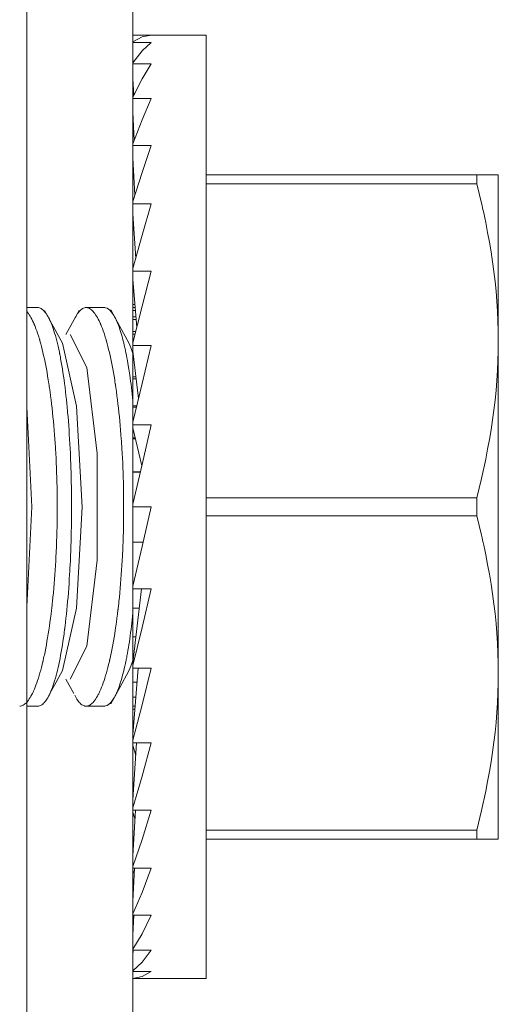
# Model space of a CAD drawing. Units: inches. Extents: x 33 to 206, y 10 to 108.
# Drawn here: x 138 to 138, y 58 to 59 of the extents above; entities that cross this region are included whole.
import ezdxf

# ---------------------------------------------------------------- set-up
doc = ezdxf.new("R2010")
doc.units = ezdxf.units.IN
doc.header["$MEASUREMENT"] = 0
doc.layers.add('1', color=7, linetype='CONTINUOUS')

msp = doc.modelspace()

# ---------------------------------------------------------------- linework, layer by layer
at = {"layer": '1', "color": 18, "linetype": 'Continuous', "lineweight": 18}
for p, q in [((138.13705, 60.2923), (138.13705, 58.5757)), ((138.07407, 58.78836), (138.07407, 56.41829)), ((138.13705, 58.57576), (138.14789, 58.57576)), ((138.13705, 58.5718), (138.13705, 58.57576)), ((138.13705, 58.5718), (138.14246, 58.57477)), ((138.14246, 58.57477), (138.14789, 58.57576)), ((138.18036, 58.57576), (138.14789, 58.57576)), ((138.18036, 58.5589), (138.18036, 58.57576)), ((138.13705, 58.57166), (138.13705, 58.5718)), ((138.13705, 58.57151), (138.13705, 58.57166)), ((138.13705, 58.57151), (138.14789, 58.57151)), ((138.13705, 58.56219), (138.13705, 58.57151)), ((138.14246, 58.56645), (138.14789, 58.57151)), ((138.13705, 58.55947), (138.14246, 58.56645)), ((138.13716, 58.5596), (138.13705, 58.56219)), ((138.13705, 58.56205), (138.13705, 58.55947)), ((138.13705, 58.55919), (138.13705, 58.55947)), ((138.13705, 58.5589), (138.13705, 58.55919)), ((138.13705, 58.5589), (138.14789, 58.5589)), ((138.13705, 58.55001), (138.13705, 58.5589)), ((138.14246, 58.54992), (138.14789, 58.5589)), ((138.18036, 58.51036), (138.18036, 58.5589)), ((138.13748, 58.53999), (138.13705, 58.55001)), ((138.13705, 58.53914), (138.14246, 58.54992)), ((138.13705, 58.54987), (138.13705, 58.5391)), ((138.13705, 58.53873), (138.13705, 58.53914)), ((138.13705, 58.53831), (138.13705, 58.53873)), ((138.13705, 58.53831), (138.14789, 58.53831)), ((138.13705, 58.53011), (138.13705, 58.53831)), ((138.14246, 58.52568), (138.14789, 58.53831)), ((138.13783, 58.51345), (138.13705, 58.53011)), ((138.13705, 58.53), (138.13705, 58.51142)), ((138.13705, 58.51143), (138.14246, 58.52568)), ((138.13705, 58.5109), (138.13705, 58.51143)), ((138.13705, 58.51036), (138.13705, 58.5109)), ((138.13705, 58.51036), (138.14789, 58.51036)), ((138.13705, 58.50311), (138.13705, 58.51036)), ((138.14246, 58.49448), (138.14789, 58.51036)), ((138.18036, 58.436), (138.18036, 58.51036)), ((138.13821, 58.48089), (138.13705, 58.50311)), ((138.13705, 58.50299), (138.13705, 58.47716)), ((138.13705, 58.47718), (138.14246, 58.49448)), ((138.18036, 58.49308), (138.34079, 58.49308)), ((138.34079, 58.49308), (138.34361, 58.49308)), ((138.34079, 58.49048), (138.34079, 58.49308)), ((138.34361, 58.49308), (138.34613, 58.49308)), ((138.34613, 58.49308), (138.34727, 58.49308)), ((138.34727, 58.49308), (138.34834, 58.49308)), ((138.34834, 58.49308), (138.3493, 58.49308)), ((138.3493, 58.49308), (138.35019, 58.49308)), ((138.35019, 58.49308), (138.35097, 58.49308)), ((138.35097, 58.49308), (138.35164, 58.49308)), ((138.35164, 58.49308), (138.35223, 58.49308)), ((138.35223, 58.49308), (138.35272, 58.49308)), ((138.35272, 58.49308), (138.3531, 58.49308)), ((138.3531, 58.49308), (138.35338, 58.49308)), ((138.35338, 58.49308), (138.35353, 58.49308)), ((138.35353, 58.49308), (138.35358, 58.49308)), ((138.35358, 58.49308), (138.35358, 58.46671)), ((138.34079, 58.48778), (138.18036, 58.48778)), ((138.34079, 58.48778), (138.34079, 58.49048)), ((138.34222, 58.48203), (138.34079, 58.48778)), ((138.34361, 58.47626), (138.34222, 58.48203)), ((138.13705, 58.47655), (138.13705, 58.47718)), ((138.13705, 58.47591), (138.13705, 58.47655)), ((138.13705, 58.47591), (138.14789, 58.47591)), ((138.13705, 58.46983), (138.13705, 58.47591)), ((138.14246, 58.45725), (138.14789, 58.47591)), ((138.34395, 58.47482), (138.34361, 58.47626)), ((138.34427, 58.47337), (138.34395, 58.47482)), ((138.1387, 58.44345), (138.13705, 58.46983)), ((138.13705, 58.46972), (138.13705, 58.43736)), ((138.3446, 58.47194), (138.34427, 58.47337)), ((138.34491, 58.47049), (138.3446, 58.47194)), ((138.34554, 58.4676), (138.34491, 58.47049)), ((138.34613, 58.46471), (138.34554, 58.4676)), ((138.34727, 58.45892), (138.34613, 58.46471)), ((138.35358, 58.46671), (138.35358, 58.39466)), ((138.13705, 58.43744), (138.14246, 58.45725)), ((138.34834, 58.45312), (138.34727, 58.45892)), ((138.34932, 58.44731), (138.34834, 58.45312)), ((138.35019, 58.4415), (138.34932, 58.44731)), ((138.35097, 58.43568), (138.35019, 58.4415)), ((138.13705, 58.43672), (138.13705, 58.43744)), ((138.13705, 58.436), (138.13705, 58.43672)), ((138.13705, 58.436), (138.14789, 58.436)), ((138.13705, 58.43126), (138.13705, 58.436)), ((138.14246, 58.41513), (138.14789, 58.436)), ((138.18036, 58.34477), (138.18036, 58.436)), ((138.35165, 58.42984), (138.35097, 58.43568)), ((138.13936, 58.40263), (138.13705, 58.43126)), ((138.13705, 58.43121), (138.13705, 58.41607)), ((138.35225, 58.424), (138.35165, 58.42984)), ((138.35272, 58.41815), (138.35225, 58.424)), ((138.13705, 58.41617), (138.13826, 58.41617)), ((138.13705, 58.41434), (138.13705, 58.41617)), ((138.3531, 58.41229), (138.35272, 58.41815)), ((138.08055, 58.41434), (138.07407, 58.41434)), ((138.07507, 58.41084), (138.0741, 58.41204)), ((138.07558, 58.41011), (138.07507, 58.41084)), ((138.08055, 58.41434), (138.08107, 58.41431)), ((138.08107, 58.41431), (138.08157, 58.4142)), ((138.08157, 58.4142), (138.08209, 58.41402)), ((138.08209, 58.41402), (138.0826, 58.41378)), ((138.0826, 58.41378), (138.0831, 58.41346)), ((138.0831, 58.41346), (138.0836, 58.41309)), ((138.0836, 58.41309), (138.08411, 58.41263)), ((138.08411, 58.41263), (138.08458, 58.41211)), ((138.08458, 58.41211), (138.08508, 58.41153)), ((138.09, 58.40296), (138.08469, 58.4127)), ((138.08508, 58.41153), (138.08557, 58.41087)), ((138.08557, 58.41087), (138.08606, 58.41014)), ((138.10515, 58.4127), (138.09732, 58.39835)), ((138.10426, 58.41087), (138.10378, 58.41014)), ((138.10475, 58.41153), (138.10426, 58.41087)), ((138.10524, 58.41211), (138.10475, 58.41153)), ((138.10573, 58.41263), (138.10524, 58.41211)), ((138.10623, 58.41309), (138.10573, 58.41263)), ((138.10674, 58.41346), (138.10623, 58.41309)), ((138.10722, 58.41378), (138.10674, 58.41346)), ((138.10774, 58.41402), (138.10722, 58.41378)), ((138.10825, 58.4142), (138.10774, 58.41402)), ((138.10876, 58.41431), (138.10825, 58.4142)), ((138.10927, 58.41434), (138.10876, 58.41431)), ((138.11992, 58.41434), (138.10927, 58.41434)), ((138.10953, 58.41434), (138.10927, 58.41434)), ((138.1098, 58.41431), (138.10953, 58.41434)), ((138.11006, 58.41426), (138.1098, 58.41431)), ((138.11032, 58.4142), (138.11006, 58.41426)), ((138.11058, 58.41412), (138.11032, 58.4142)), ((138.11084, 58.41402), (138.11058, 58.41412)), ((138.1109, 58.414), (138.11084, 58.41402)), ((138.11096, 58.41397), (138.1109, 58.414)), ((138.11104, 58.41394), (138.11096, 58.41397)), ((138.1111, 58.41391), (138.11104, 58.41394)), ((138.11122, 58.41384), (138.1111, 58.41391)), ((138.11136, 58.41378), (138.11122, 58.41384)), ((138.11188, 58.41346), (138.11136, 58.41378)), ((138.11238, 58.41307), (138.11188, 58.41346)), ((138.1129, 58.41261), (138.11238, 58.41307)), ((138.11342, 58.41209), (138.1129, 58.41261)), ((138.11392, 58.41151), (138.11342, 58.41209)), ((138.11444, 58.41084), (138.11392, 58.41151)), ((138.11494, 58.41012), (138.11444, 58.41084)), ((138.12, 58.41434), (138.11992, 58.41434)), ((138.12041, 58.41431), (138.12, 58.41434)), ((138.12083, 58.41423), (138.12041, 58.41431)), ((138.12167, 58.41393), (138.12083, 58.41423)), ((138.1225, 58.41344), (138.12167, 58.41393)), ((138.12332, 58.41277), (138.1225, 58.41344)), ((138.12413, 58.41191), (138.12332, 58.41277)), ((138.12924, 58.40322), (138.12392, 58.41301)), ((138.12494, 58.41087), (138.12413, 58.41191)), ((138.12573, 58.40964), (138.12494, 58.41087)), ((138.13705, 58.3934), (138.14246, 58.41513)), ((138.13705, 58.41434), (138.13841, 58.41434)), ((138.13705, 58.41255), (138.13705, 58.41434)), ((138.13857, 58.41255), (138.13705, 58.41255)), ((138.13705, 58.40894), (138.13705, 58.41255)), ((138.35338, 58.40643), (138.3531, 58.41229)), ((138.07608, 58.40932), (138.07558, 58.41011)), ((138.0766, 58.40846), (138.07608, 58.40932)), ((138.0771, 58.40753), (138.0766, 58.40846)), ((138.07759, 58.40653), (138.0771, 58.40753)), ((138.07809, 58.40546), (138.07759, 58.40653)), ((138.07822, 58.40518), (138.07809, 58.40546)), ((138.07834, 58.4049), (138.07822, 58.40518)), ((138.0784, 58.40476), (138.07834, 58.4049)), ((138.07846, 58.40462), (138.0784, 58.40476)), ((138.07854, 58.40447), (138.07846, 58.40462)), ((138.07858, 58.40433), (138.07854, 58.40447)), ((138.08606, 58.41014), (138.08653, 58.40935)), ((138.08653, 58.40935), (138.08701, 58.40849)), ((138.08701, 58.40849), (138.08749, 58.40755)), ((138.08749, 58.40755), (138.08754, 58.40742)), ((138.08754, 58.40742), (138.0876, 58.4073)), ((138.0876, 58.4073), (138.08766, 58.40718)), ((138.08766, 58.40718), (138.08772, 58.40705)), ((138.08772, 58.40705), (138.08784, 58.4068)), ((138.08784, 58.4068), (138.08795, 58.40654)), ((138.08795, 58.40654), (138.0882, 58.40602)), ((138.0882, 58.40602), (138.08841, 58.40547)), ((138.08841, 58.40547), (138.08887, 58.40434)), ((138.10234, 58.40755), (138.10231, 58.40748)), ((138.10281, 58.40849), (138.10234, 58.40755)), ((138.1033, 58.40935), (138.10281, 58.40849)), ((138.10378, 58.41014), (138.1033, 58.40935)), ((138.11545, 58.40932), (138.11494, 58.41012)), ((138.11595, 58.40847), (138.11545, 58.40932)), ((138.11646, 58.40754), (138.11595, 58.40847)), ((138.11696, 58.40654), (138.11646, 58.40754)), ((138.11745, 58.40548), (138.11696, 58.40654)), ((138.11758, 58.4052), (138.11745, 58.40548)), ((138.11771, 58.40492), (138.11758, 58.4052)), ((138.11777, 58.40477), (138.11771, 58.40492)), ((138.11783, 58.40463), (138.11777, 58.40477)), ((138.11789, 58.40449), (138.11783, 58.40463)), ((138.11797, 58.40434), (138.11789, 58.40449)), ((138.12613, 58.40895), (138.12573, 58.40964)), ((138.12653, 58.40822), (138.12613, 58.40895)), ((138.12662, 58.40802), (138.12653, 58.40822)), ((138.12672, 58.40783), (138.12662, 58.40802)), ((138.12675, 58.40773), (138.12672, 58.40783)), ((138.12682, 58.40763), (138.12675, 58.40773)), ((138.12686, 58.40754), (138.12682, 58.40763)), ((138.12692, 58.40743), (138.12686, 58.40754)), ((138.12711, 58.40702), (138.12692, 58.40743)), ((138.12729, 58.4066), (138.12711, 58.40702)), ((138.12769, 58.40573), (138.12729, 58.4066)), ((138.12807, 58.40482), (138.12769, 58.40573)), ((138.12843, 58.40386), (138.12807, 58.40482)), ((138.13705, 58.40894), (138.13884, 58.40894)), ((138.13705, 58.40722), (138.13705, 58.40894)), ((138.13898, 58.40722), (138.13705, 58.40722)), ((138.13705, 58.4001), (138.13705, 58.40722)), ((138.35353, 58.40055), (138.35338, 58.40643)), ((138.07883, 58.40373), (138.07858, 58.40433)), ((138.07909, 58.40313), (138.07883, 58.40373)), ((138.07957, 58.40186), (138.07909, 58.40313)), ((138.08006, 58.40054), (138.07957, 58.40186)), ((138.08052, 58.39914), (138.08006, 58.40054)), ((138.08101, 58.39769), (138.08052, 58.39914)), ((138.08887, 58.40434), (138.08932, 58.40315)), ((138.08932, 58.40315), (138.08977, 58.4019)), ((138.08977, 58.4019), (138.09019, 58.40058)), ((138.09532, 58.39321), (138.09, 58.40296)), ((138.09019, 58.40058), (138.09062, 58.39921)), ((138.09062, 58.39921), (138.09106, 58.39777)), ((138.11821, 58.40374), (138.11797, 58.40434)), ((138.11844, 58.40314), (138.11821, 58.40374)), ((138.11894, 58.40187), (138.11844, 58.40314)), ((138.11942, 58.40055), (138.11894, 58.40187)), ((138.1199, 58.39915), (138.11942, 58.40055)), ((138.12036, 58.39771), (138.1199, 58.39915)), ((138.1288, 58.40287), (138.12843, 58.40386)), ((138.12952, 58.40075), (138.1288, 58.40287)), ((138.13457, 58.39344), (138.12924, 58.40322)), ((138.13022, 58.39846), (138.12952, 58.40075)), ((138.13705, 58.39852), (138.13705, 58.4001)), ((138.13705, 58.4001), (138.13872, 58.4001)), ((138.35358, 58.39466), (138.35353, 58.40055)), ((138.08124, 58.39693), (138.08101, 58.39769)), ((138.08148, 58.39617), (138.08124, 58.39693)), ((138.08157, 58.39578), (138.08148, 58.39617)), ((138.0817, 58.39539), (138.08157, 58.39578)), ((138.08176, 58.39519), (138.0817, 58.39539)), ((138.08182, 58.39499), (138.08176, 58.39519)), ((138.08188, 58.39479), (138.08182, 58.39499)), ((138.08192, 58.39459), (138.08188, 58.39479)), ((138.08238, 58.39295), (138.08192, 58.39459)), ((138.08282, 58.39127), (138.08238, 58.39295)), ((138.09106, 58.39777), (138.09148, 58.39627)), ((138.09148, 58.39627), (138.09187, 58.39471)), ((138.09187, 58.39471), (138.09229, 58.39309)), ((138.09229, 58.39309), (138.09268, 58.3914)), ((138.09532, 58.39319), (138.10367, 58.356)), ((138.09976, 58.39835), (138.10963, 58.37885)), ((138.12061, 58.39695), (138.12036, 58.39771)), ((138.12083, 58.39619), (138.12061, 58.39695)), ((138.12096, 58.39579), (138.12083, 58.39619)), ((138.12108, 58.3954), (138.12096, 58.39579)), ((138.12112, 58.3952), (138.12108, 58.3954)), ((138.12117, 58.39501), (138.12112, 58.3952)), ((138.12125, 58.39481), (138.12117, 58.39501)), ((138.12129, 58.3946), (138.12125, 58.39481)), ((138.12175, 58.39297), (138.12129, 58.3946)), ((138.12219, 58.39128), (138.12175, 58.39297)), ((138.13057, 58.39725), (138.13022, 58.39846)), ((138.13092, 58.396), (138.13057, 58.39725)), ((138.13126, 58.39471), (138.13092, 58.396)), ((138.13158, 58.39338), (138.13126, 58.39471)), ((138.13191, 58.392), (138.13158, 58.39338)), ((138.13458, 58.39341), (138.13583, 58.39062)), ((138.13832, 58.39852), (138.13705, 58.39852)), ((138.13705, 58.3934), (138.13705, 58.39852)), ((138.13705, 58.39262), (138.13705, 58.3934)), ((138.35353, 58.38876), (138.35358, 58.39466)), ((138.35358, 58.39466), (138.35358, 58.29623)), ((138.08327, 58.38952), (138.08282, 58.39127)), ((138.08369, 58.38772), (138.08327, 58.38952)), ((138.08412, 58.38588), (138.08369, 58.38772)), ((138.09268, 58.3914), (138.09308, 58.38965)), ((138.09308, 58.38965), (138.09346, 58.38784)), ((138.09346, 58.38784), (138.09351, 58.38761)), ((138.09351, 58.38761), (138.09355, 58.38738)), ((138.09355, 58.38738), (138.0936, 58.38714)), ((138.0936, 58.38714), (138.09364, 58.38691)), ((138.09364, 58.38691), (138.09373, 58.38644)), ((138.12263, 58.38954), (138.12219, 58.39128)), ((138.12306, 58.38774), (138.12263, 58.38954)), ((138.12349, 58.38589), (138.12306, 58.38774)), ((138.13225, 58.39058), (138.13191, 58.392)), ((138.1324, 58.38986), (138.13225, 58.39058)), ((138.13255, 58.38912), (138.1324, 58.38986)), ((138.1326, 58.38894), (138.13255, 58.38912)), ((138.13263, 58.38874), (138.1326, 58.38894)), ((138.13268, 58.38856), (138.13263, 58.38874)), ((138.13271, 58.38837), (138.13268, 58.38856)), ((138.1328, 58.388), (138.13271, 58.38837)), ((138.13287, 58.38762), (138.1328, 58.388)), ((138.13318, 58.38607), (138.13287, 58.38762)), ((138.13583, 58.39062), (138.13705, 58.38723)), ((138.13705, 58.39184), (138.13705, 58.39262)), ((138.13705, 58.39184), (138.14789, 58.39184)), ((138.13705, 58.3886), (138.13705, 58.39184)), ((138.14035, 58.36044), (138.13705, 58.3886)), ((138.13705, 58.38811), (138.13705, 58.3886)), ((138.13705, 58.38671), (138.13705, 58.38811)), ((138.13705, 58.38811), (138.13712, 58.38811)), ((138.14246, 58.36938), (138.14789, 58.39184)), ((138.35338, 58.38288), (138.35353, 58.38876)), ((138.08453, 58.38398), (138.08412, 58.38588)), ((138.08495, 58.38203), (138.08453, 58.38398)), ((138.08534, 58.38002), (138.08495, 58.38203)), ((138.09373, 58.38644), (138.09383, 58.38597)), ((138.09383, 58.38597), (138.09401, 58.38501)), ((138.09401, 58.38501), (138.09419, 58.38405)), ((138.09419, 58.38405), (138.09454, 58.38208)), ((138.09454, 58.38208), (138.09489, 58.38007)), ((138.1239, 58.38399), (138.12349, 58.38589)), ((138.12431, 58.38205), (138.1239, 58.38399)), ((138.12471, 58.38004), (138.12431, 58.38205)), ((138.13348, 58.38451), (138.13318, 58.38607)), ((138.13377, 58.3829), (138.13348, 58.38451)), ((138.13406, 58.38126), (138.13377, 58.3829)), ((138.13463, 58.3779), (138.13406, 58.38126)), ((138.13727, 58.38671), (138.13705, 58.38671)), ((138.13705, 58.37332), (138.13705, 58.38671)), ((138.3531, 58.377), (138.35338, 58.38288)), ((138.08574, 58.37796), (138.08534, 58.38002)), ((138.08611, 58.37585), (138.08574, 58.37796)), ((138.08649, 58.37369), (138.08611, 58.37585)), ((138.09489, 58.38007), (138.09523, 58.37801)), ((138.09523, 58.37801), (138.09557, 58.3759)), ((138.09557, 58.3759), (138.09589, 58.37374)), ((138.10963, 58.37885), (138.11574, 58.32779)), ((138.12509, 58.37798), (138.12471, 58.38004)), ((138.12547, 58.37587), (138.12509, 58.37798)), ((138.12585, 58.37371), (138.12547, 58.37587)), ((138.13516, 58.3744), (138.13463, 58.3779)), ((138.35272, 58.37114), (138.3531, 58.377)), ((138.08685, 58.37147), (138.08649, 58.37369)), ((138.08702, 58.37034), (138.08685, 58.37147)), ((138.0872, 58.36919), (138.08702, 58.37034)), ((138.09589, 58.37374), (138.09621, 58.37154)), ((138.09621, 58.37154), (138.0965, 58.3693)), ((138.12622, 58.37149), (138.12585, 58.37371)), ((138.1264, 58.37036), (138.12622, 58.37149)), ((138.12657, 58.36922), (138.1264, 58.37036)), ((138.13542, 58.3726), (138.13516, 58.3744)), ((138.13567, 58.37077), (138.13542, 58.3726)), ((138.13591, 58.3689), (138.13567, 58.37077)), ((138.13705, 58.37215), (138.13705, 58.37332)), ((138.13705, 58.37332), (138.13884, 58.37332)), ((138.13898, 58.37215), (138.13705, 58.37215)), ((138.13705, 58.3562), (138.13705, 58.37215)), ((138.13705, 58.34641), (138.14246, 58.36938)), ((138.35223, 58.36529), (138.35272, 58.37114)), ((138.08725, 58.36891), (138.0872, 58.36919)), ((138.0873, 58.36862), (138.08725, 58.36891)), ((138.08734, 58.36833), (138.0873, 58.36862)), ((138.08737, 58.36804), (138.08734, 58.36833)), ((138.08746, 58.36746), (138.08737, 58.36804)), ((138.08754, 58.36687), (138.08746, 58.36746)), ((138.08788, 58.36452), (138.08754, 58.36687)), ((138.08821, 58.36213), (138.08788, 58.36452)), ((138.0965, 58.3693), (138.09679, 58.367)), ((138.09679, 58.367), (138.09708, 58.36465)), ((138.09708, 58.36465), (138.09735, 58.36226)), ((138.12662, 58.36893), (138.12657, 58.36922)), ((138.12666, 58.36864), (138.12662, 58.36893)), ((138.12669, 58.36835), (138.12666, 58.36864)), ((138.12675, 58.36806), (138.12669, 58.36835)), ((138.12683, 58.36748), (138.12675, 58.36806)), ((138.12692, 58.3669), (138.12683, 58.36748)), ((138.12724, 58.36454), (138.12692, 58.3669)), ((138.12756, 58.36215), (138.12724, 58.36454)), ((138.13617, 58.36701), (138.13591, 58.3689)), ((138.13638, 58.36508), (138.13617, 58.36701)), ((138.13661, 58.36311), (138.13638, 58.36508)), ((138.35164, 58.35944), (138.35223, 58.36529)), ((138.08852, 58.3597), (138.08821, 58.36213)), ((138.08882, 58.35724), (138.08852, 58.3597)), ((138.09735, 58.36226), (138.09761, 58.35983)), ((138.09761, 58.35983), (138.09785, 58.35733)), ((138.12788, 58.35972), (138.12756, 58.36215)), ((138.12817, 58.35726), (138.12788, 58.35972)), ((138.13684, 58.36112), (138.13661, 58.36311)), ((138.13705, 58.35909), (138.13684, 58.36112)), ((138.35097, 58.35361), (138.35164, 58.35944)), ((138.07407, 58.35556), (138.07719, 58.29623)), ((138.08911, 58.35474), (138.08882, 58.35724)), ((138.08937, 58.35221), (138.08911, 58.35474)), ((138.08965, 58.34964), (138.08937, 58.35221)), ((138.09785, 58.35733), (138.0979, 58.35702)), ((138.0979, 58.35702), (138.09792, 58.35671)), ((138.09792, 58.35671), (138.09796, 58.35639)), ((138.09796, 58.35639), (138.09799, 58.35608)), ((138.09799, 58.35608), (138.09805, 58.35545)), ((138.09805, 58.35545), (138.0981, 58.3548)), ((138.0981, 58.3548), (138.09822, 58.35353)), ((138.09822, 58.35353), (138.09834, 58.35225)), ((138.09834, 58.35225), (138.09856, 58.34967)), ((138.10367, 58.356), (138.10686, 58.29612)), ((138.12846, 58.35477), (138.12817, 58.35726)), ((138.12874, 58.35223), (138.12846, 58.35477)), ((138.129, 58.34967), (138.12874, 58.35223)), ((138.13705, 58.35529), (138.13705, 58.3562)), ((138.13705, 58.3562), (138.13936, 58.3562)), ((138.13914, 58.35529), (138.13705, 58.35529)), ((138.13705, 58.34641), (138.13705, 58.35529)), ((138.35019, 58.34779), (138.35097, 58.35361)), ((138.08989, 58.34705), (138.08965, 58.34964)), ((138.09013, 58.34441), (138.08989, 58.34705)), ((138.09856, 58.34967), (138.09877, 58.34706)), ((138.09877, 58.34706), (138.09897, 58.34442)), ((138.12926, 58.34706), (138.129, 58.34967)), ((138.1295, 58.34443), (138.12926, 58.34706)), ((138.13705, 58.34559), (138.13705, 58.34641)), ((138.3493, 58.34197), (138.35019, 58.34779)), ((138.09035, 58.34173), (138.09013, 58.34441)), ((138.09058, 58.33903), (138.09035, 58.34173)), ((138.09897, 58.34442), (138.09915, 58.34177)), ((138.09915, 58.34177), (138.09933, 58.33907)), ((138.12973, 58.34176), (138.1295, 58.34443)), ((138.12994, 58.33905), (138.12973, 58.34176)), ((138.13705, 58.34477), (138.13705, 58.34559)), ((138.13705, 58.34477), (138.14789, 58.34477)), ((138.13705, 58.34313), (138.13705, 58.34477)), ((138.14226, 58.32058), (138.13705, 58.34313)), ((138.13705, 58.33725), (138.13705, 58.34313)), ((138.14246, 58.32143), (138.14789, 58.34477)), ((138.18036, 58.2477), (138.18036, 58.34477)), ((138.34834, 58.33617), (138.3493, 58.34197)), ((138.09077, 58.33628), (138.09058, 58.33903)), ((138.09082, 58.33559), (138.09077, 58.33628)), ((138.09088, 58.3349), (138.09082, 58.33559)), ((138.0909, 58.33455), (138.09088, 58.3349)), ((138.09091, 58.33421), (138.0909, 58.33455)), ((138.09933, 58.33907), (138.0995, 58.33636)), ((138.0995, 58.33636), (138.09966, 58.33361)), ((138.13014, 58.33631), (138.12994, 58.33905)), ((138.13019, 58.33562), (138.13014, 58.33631)), ((138.13023, 58.33492), (138.13019, 58.33562)), ((138.13026, 58.33458), (138.13023, 58.33492)), ((138.13029, 58.33423), (138.13026, 58.33458)), ((138.13705, 58.33663), (138.13705, 58.33725)), ((138.13705, 58.33725), (138.13841, 58.33725)), ((138.13857, 58.33663), (138.13705, 58.33663)), ((138.13705, 58.31706), (138.13705, 58.33663)), ((138.34727, 58.33038), (138.34834, 58.33617)), ((138.09094, 58.33386), (138.09091, 58.33421)), ((138.09097, 58.33351), (138.09094, 58.33386)), ((138.09106, 58.33212), (138.09097, 58.33351)), ((138.09114, 58.33072), (138.09106, 58.33212)), ((138.09131, 58.32791), (138.09114, 58.33072)), ((138.09966, 58.33361), (138.09979, 58.33085)), ((138.09979, 58.33085), (138.09995, 58.32805)), ((138.13031, 58.33388), (138.13029, 58.33423)), ((138.13033, 58.33354), (138.13031, 58.33388)), ((138.13042, 58.33214), (138.13033, 58.33354)), ((138.13051, 58.33074), (138.13042, 58.33214)), ((138.13066, 58.32794), (138.13051, 58.33074)), ((138.34613, 58.3246), (138.34727, 58.33038)), ((138.09145, 58.32509), (138.09131, 58.32791)), ((138.0916, 58.32226), (138.09145, 58.32509)), ((138.09995, 58.32805), (138.10005, 58.32523)), ((138.10005, 58.32523), (138.10011, 58.3238)), ((138.10011, 58.3238), (138.10017, 58.32238)), ((138.11574, 58.32779), (138.11574, 58.26468)), ((138.13083, 58.32512), (138.13066, 58.32794)), ((138.13095, 58.32228), (138.13083, 58.32512)), ((138.34361, 58.31305), (138.34613, 58.3246)), ((138.09171, 58.31942), (138.0916, 58.32226)), ((138.09181, 58.31656), (138.09171, 58.31942)), ((138.10017, 58.32238), (138.1002, 58.32166)), ((138.1002, 58.32166), (138.10022, 58.32094)), ((138.10022, 58.32094), (138.10023, 58.32022)), ((138.10023, 58.32022), (138.10027, 58.3195)), ((138.10027, 58.3195), (138.10036, 58.31661)), ((138.13107, 58.31944), (138.13095, 58.32228)), ((138.13118, 58.31659), (138.13107, 58.31944)), ((138.13705, 58.2979), (138.14246, 58.32143)), ((138.13705, 58.31674), (138.13705, 58.31706)), ((138.13705, 58.31706), (138.14145, 58.31706)), ((138.0919, 58.3137), (138.09181, 58.31656)), ((138.09198, 58.31081), (138.0919, 58.3137)), ((138.10036, 58.31661), (138.10043, 58.31371)), ((138.10043, 58.31371), (138.10049, 58.3108)), ((138.13129, 58.31372), (138.13118, 58.31659)), ((138.13136, 58.31084), (138.13129, 58.31372)), ((138.14139, 58.31674), (138.13705, 58.31674)), ((138.13705, 58.2979), (138.13705, 58.31674)), ((138.34079, 58.30154), (138.34361, 58.31305)), ((138.09204, 58.30793), (138.09198, 58.31081)), ((138.0921, 58.30502), (138.09204, 58.30793)), ((138.10049, 58.3108), (138.10056, 58.30789)), ((138.10056, 58.30789), (138.10059, 58.30497)), ((138.13142, 58.30795), (138.13136, 58.31084)), ((138.13145, 58.30504), (138.13142, 58.30795)), ((138.09213, 58.3021), (138.0921, 58.30502)), ((138.09215, 58.29918), (138.09213, 58.3021)), ((138.10059, 58.30497), (138.10062, 58.30204)), ((138.10062, 58.30204), (138.10063, 58.30058)), ((138.10063, 58.30058), (138.10065, 58.2991)), ((138.1315, 58.30212), (138.13145, 58.30504)), ((138.13153, 58.2992), (138.1315, 58.30212)), ((138.18036, 58.30154), (138.34079, 58.30154)), ((138.34079, 58.29623), (138.34079, 58.30154)), ((138.07719, 58.29623), (138.07407, 58.2369)), ((138.09216, 58.29623), (138.09215, 58.29918)), ((138.09215, 58.29329), (138.09216, 58.29476)), ((138.09216, 58.29476), (138.09216, 58.29623)), ((138.10065, 58.2991), (138.10065, 58.29837)), ((138.10065, 58.29837), (138.10065, 58.29763)), ((138.10065, 58.29763), (138.10065, 58.29689)), ((138.10065, 58.29689), (138.10065, 58.29616)), ((138.10065, 58.29616), (138.10065, 58.29322)), ((138.10686, 58.29612), (138.10365, 58.23628)), ((138.13153, 58.29626), (138.13153, 58.2992)), ((138.13153, 58.29478), (138.13153, 58.29626)), ((138.13153, 58.29331), (138.13153, 58.29478)), ((138.13705, 58.29707), (138.13705, 58.2979)), ((138.13705, 58.29623), (138.13705, 58.29707)), ((138.13705, 58.29623), (138.14789, 58.29623)), ((138.13705, 58.27541), (138.13705, 58.29623)), ((138.14246, 58.27271), (138.14789, 58.29623)), ((138.34079, 58.29092), (138.34079, 58.29623)), ((138.35358, 58.29623), (138.35358, 58.19781)), ((138.0921, 58.28742), (138.09213, 58.29035)), ((138.09213, 58.29035), (138.09215, 58.29182)), ((138.09215, 58.29182), (138.09215, 58.29329)), ((138.10062, 58.29029), (138.10059, 58.28737)), ((138.10065, 58.29322), (138.10062, 58.29029)), ((138.13145, 58.28744), (138.1315, 58.29037)), ((138.1315, 58.29037), (138.13152, 58.29184)), ((138.13152, 58.29184), (138.13153, 58.29331)), ((138.34079, 58.29092), (138.18036, 58.29092)), ((138.34222, 58.28518), (138.34079, 58.29092)), ((138.09198, 58.28159), (138.09204, 58.2845)), ((138.09204, 58.2845), (138.0921, 58.28742)), ((138.10056, 58.28447), (138.10049, 58.28158)), ((138.10059, 58.28737), (138.10056, 58.28447)), ((138.13136, 58.28161), (138.13142, 58.28453)), ((138.13142, 58.28453), (138.13145, 58.28744)), ((138.34361, 58.27942), (138.34222, 58.28518)), ((138.09181, 58.27578), (138.0919, 58.27868)), ((138.0919, 58.27868), (138.09198, 58.28159)), ((138.10043, 58.2787), (138.10036, 58.27583)), ((138.10049, 58.28158), (138.10043, 58.2787)), ((138.13118, 58.27581), (138.13127, 58.27871)), ((138.13127, 58.27871), (138.13136, 58.28161)), ((138.34395, 58.27797), (138.34361, 58.27942)), ((138.34427, 58.27652), (138.34395, 58.27797)), ((138.3446, 58.27508), (138.34427, 58.27652)), ((138.09158, 58.27002), (138.0916, 58.27073)), ((138.0916, 58.27073), (138.09164, 58.27145)), ((138.09164, 58.27145), (138.09166, 58.27181)), ((138.09166, 58.27181), (138.09167, 58.27217)), ((138.09167, 58.27217), (138.09169, 58.27253)), ((138.09169, 58.27289), (138.09181, 58.27578)), ((138.09169, 58.27253), (138.09169, 58.27289)), ((138.10027, 58.27298), (138.10017, 58.27013)), ((138.10036, 58.27583), (138.10027, 58.27298)), ((138.13095, 58.27004), (138.13098, 58.27076)), ((138.13098, 58.27076), (138.13101, 58.27147)), ((138.13101, 58.27147), (138.13103, 58.27183)), ((138.13103, 58.27183), (138.13104, 58.27219)), ((138.13104, 58.27219), (138.13106, 58.27255)), ((138.13106, 58.27255), (138.13107, 58.27292)), ((138.13107, 58.27292), (138.13118, 58.27581)), ((138.14308, 58.27541), (138.13705, 58.27541)), ((138.13705, 58.25521), (138.13705, 58.27541)), ((138.13705, 58.24934), (138.14246, 58.27271)), ((138.34491, 58.27364), (138.3446, 58.27508)), ((138.34554, 58.27075), (138.34491, 58.27364)), ((138.34613, 58.26785), (138.34554, 58.27075)), ((138.09113, 58.26156), (138.09129, 58.26435)), ((138.09129, 58.26435), (138.09143, 58.26717)), ((138.09143, 58.26717), (138.09151, 58.26859)), ((138.09151, 58.26859), (138.09158, 58.27002)), ((138.09995, 58.26448), (138.09981, 58.26167)), ((138.10005, 58.2673), (138.09995, 58.26448)), ((138.10017, 58.27013), (138.10005, 58.2673)), ((138.11574, 58.26468), (138.10963, 58.21362)), ((138.13049, 58.26158), (138.13066, 58.26437)), ((138.13066, 58.26437), (138.13081, 58.26719)), ((138.13081, 58.26719), (138.13087, 58.26862)), ((138.13087, 58.26862), (138.13095, 58.27004)), ((138.34727, 58.26207), (138.34613, 58.26785)), ((138.09077, 58.25605), (138.09096, 58.25879)), ((138.09096, 58.25879), (138.09113, 58.26156)), ((138.09964, 58.25853), (138.09961, 58.25819)), ((138.09966, 58.25888), (138.09964, 58.25853)), ((138.09973, 58.26027), (138.09966, 58.25888)), ((138.09981, 58.26167), (138.09973, 58.26027)), ((138.13013, 58.25607), (138.13033, 58.25881)), ((138.13033, 58.25881), (138.13049, 58.26158)), ((138.34834, 58.25627), (138.34727, 58.26207)), ((138.09035, 58.25065), (138.09056, 58.25333)), ((138.09056, 58.25333), (138.09077, 58.25605)), ((138.09932, 58.25336), (138.09915, 58.25065)), ((138.0995, 58.2561), (138.09932, 58.25336)), ((138.09953, 58.25679), (138.0995, 58.2561)), ((138.09958, 58.25749), (138.09953, 58.25679)), ((138.09959, 58.25783), (138.09958, 58.25749)), ((138.09961, 58.25819), (138.09959, 58.25783)), ((138.12971, 58.25067), (138.12994, 58.25336)), ((138.12994, 58.25336), (138.13013, 58.25607)), ((138.13705, 58.24934), (138.13705, 58.25521)), ((138.34932, 58.25047), (138.34834, 58.25627)), ((138.08989, 58.24536), (138.09012, 58.24799)), ((138.09012, 58.24799), (138.09035, 58.25065)), ((138.09897, 58.24798), (138.09877, 58.24534)), ((138.09915, 58.25065), (138.09897, 58.24798)), ((138.12926, 58.24538), (138.1295, 58.24801)), ((138.1295, 58.24801), (138.12971, 58.25067)), ((138.13705, 58.24852), (138.13705, 58.24934)), ((138.13705, 58.2477), (138.13705, 58.24852)), ((138.13705, 58.2477), (138.14789, 58.2477)), ((138.13705, 58.23626), (138.13705, 58.2477)), ((138.1422, 58.24769), (138.13705, 58.20387)), ((138.14246, 58.22469), (138.14789, 58.2477)), ((138.18036, 58.15647), (138.18036, 58.2477)), ((138.35019, 58.24465), (138.34932, 58.25047)), ((138.08937, 58.24017), (138.08963, 58.24275)), ((138.08963, 58.24275), (138.08989, 58.24536)), ((138.09856, 58.24274), (138.09834, 58.24017)), ((138.09877, 58.24534), (138.09856, 58.24274)), ((138.12874, 58.2402), (138.129, 58.24277)), ((138.129, 58.24277), (138.12926, 58.24538)), ((138.35097, 58.23882), (138.35019, 58.24465)), ((138.08879, 58.2351), (138.08884, 58.23541)), ((138.08884, 58.23541), (138.08887, 58.23573)), ((138.08887, 58.23573), (138.08891, 58.23604)), ((138.08891, 58.23604), (138.08894, 58.23635)), ((138.08894, 58.23635), (138.08902, 58.23699)), ((138.08902, 58.23699), (138.0891, 58.23762)), ((138.0891, 58.23762), (138.08923, 58.2389)), ((138.08923, 58.2389), (138.08937, 58.24017)), ((138.10365, 58.23628), (138.09529, 58.1992)), ((138.09785, 58.23514), (138.09761, 58.23267)), ((138.0981, 58.23764), (138.09785, 58.23514)), ((138.09834, 58.24017), (138.0981, 58.23764)), ((138.12817, 58.23512), (138.1282, 58.23543)), ((138.1282, 58.23543), (138.12825, 58.23574)), ((138.12825, 58.23574), (138.12828, 58.23606)), ((138.12828, 58.23606), (138.12831, 58.23637)), ((138.12831, 58.23637), (138.12839, 58.23701)), ((138.12839, 58.23701), (138.12846, 58.23764)), ((138.12846, 58.23764), (138.1286, 58.23891)), ((138.1286, 58.23891), (138.12874, 58.2402)), ((138.13705, 58.23626), (138.14085, 58.23626)), ((138.13705, 58.21914), (138.13705, 58.23626)), ((138.35165, 58.233), (138.35097, 58.23882)), ((138.08786, 58.22779), (138.08818, 58.23018)), ((138.08818, 58.23018), (138.08849, 58.23261)), ((138.08849, 58.23261), (138.08879, 58.2351)), ((138.09735, 58.23024), (138.09708, 58.22785)), ((138.09761, 58.23267), (138.09735, 58.23024)), ((138.12723, 58.22781), (138.12755, 58.2302)), ((138.12755, 58.2302), (138.12787, 58.23263)), ((138.12787, 58.23263), (138.12817, 58.23512)), ((138.13638, 58.22739), (138.13661, 58.22935)), ((138.13661, 58.22935), (138.13684, 58.23135)), ((138.13684, 58.23135), (138.13705, 58.23338)), ((138.35225, 58.22716), (138.35165, 58.233)), ((138.08719, 58.22316), (138.08752, 58.22545)), ((138.08752, 58.22545), (138.08786, 58.22779)), ((138.09657, 58.22374), (138.09653, 58.22346)), ((138.0966, 58.22404), (138.09657, 58.22374)), ((138.09665, 58.22432), (138.0966, 58.22404)), ((138.09673, 58.22491), (138.09665, 58.22432)), ((138.09679, 58.22549), (138.09673, 58.22491)), ((138.09708, 58.22785), (138.09679, 58.22549)), ((138.12656, 58.22318), (138.12691, 58.22547)), ((138.12691, 58.22547), (138.12723, 58.22781)), ((138.13567, 58.22169), (138.13591, 58.22356)), ((138.13591, 58.22356), (138.13617, 58.22546)), ((138.13617, 58.22546), (138.13638, 58.22739)), ((138.13705, 58.20219), (138.14246, 58.22469)), ((138.35272, 58.2213), (138.35225, 58.22716)), ((138.08609, 58.21657), (138.08647, 58.21872)), ((138.08647, 58.21872), (138.08684, 58.22092)), ((138.08684, 58.22092), (138.08719, 58.22316)), ((138.09587, 58.21867), (138.09557, 58.21651)), ((138.09619, 58.22089), (138.09587, 58.21867)), ((138.09634, 58.22203), (138.09619, 58.22089)), ((138.0965, 58.22317), (138.09634, 58.22203)), ((138.09653, 58.22346), (138.0965, 58.22317)), ((138.12547, 58.21659), (138.12585, 58.21874)), ((138.12585, 58.21874), (138.12621, 58.22093)), ((138.12621, 58.22093), (138.12656, 58.22318)), ((138.1349, 58.21629), (138.13516, 58.21806)), ((138.13516, 58.21806), (138.13542, 58.21986)), ((138.13542, 58.21986), (138.13567, 58.22169)), ((138.13705, 58.21914), (138.13884, 58.21914)), ((138.13705, 58.20436), (138.13705, 58.21914)), ((138.3531, 58.21544), (138.35272, 58.2213)), ((138.08495, 58.2104), (138.08533, 58.21241)), ((138.08533, 58.21241), (138.08572, 58.21447)), ((138.08572, 58.21447), (138.08609, 58.21657)), ((138.09488, 58.21233), (138.09454, 58.21033)), ((138.09523, 58.2144), (138.09488, 58.21233)), ((138.09557, 58.21651), (138.09523, 58.2144)), ((138.10963, 58.21362), (138.09976, 58.19411)), ((138.12431, 58.21042), (138.12471, 58.21242)), ((138.12471, 58.21242), (138.12509, 58.21448)), ((138.12509, 58.21448), (138.12547, 58.21659)), ((138.13406, 58.21118), (138.13435, 58.21285)), ((138.13435, 58.21285), (138.13463, 58.21456)), ((138.13463, 58.21456), (138.1349, 58.21629)), ((138.35338, 58.20958), (138.3531, 58.21544)), ((138.08389, 58.20558), (138.084, 58.20605)), ((138.084, 58.20605), (138.08411, 58.20652)), ((138.08411, 58.20652), (138.08432, 58.20747)), ((138.08432, 58.20747), (138.08452, 58.20844)), ((138.08452, 58.20844), (138.08495, 58.2104)), ((138.09383, 58.20647), (138.09346, 58.20462)), ((138.09418, 58.20837), (138.09383, 58.20647)), ((138.09454, 58.21033), (138.09418, 58.20837)), ((138.12328, 58.2056), (138.12338, 58.20607)), ((138.12338, 58.20607), (138.12347, 58.20654)), ((138.12347, 58.20654), (138.12369, 58.20749)), ((138.12369, 58.20749), (138.1239, 58.20845)), ((138.1239, 58.20845), (138.12431, 58.21042)), ((138.13303, 58.20559), (138.1331, 58.20598)), ((138.1331, 58.20598), (138.13318, 58.20636)), ((138.13318, 58.20636), (138.13332, 58.20715)), ((138.13332, 58.20715), (138.13348, 58.20794)), ((138.13348, 58.20794), (138.13377, 58.20955)), ((138.13377, 58.20955), (138.13406, 58.21118)), ((138.35353, 58.2037), (138.35338, 58.20958)), ((138.08237, 58.19942), (138.08281, 58.2011)), ((138.08281, 58.2011), (138.08325, 58.20285)), ((138.08325, 58.20285), (138.08368, 58.20465)), ((138.08368, 58.20465), (138.08374, 58.20488)), ((138.08374, 58.20488), (138.08379, 58.20512)), ((138.08379, 58.20512), (138.08385, 58.20535)), ((138.08385, 58.20535), (138.08389, 58.20558)), ((138.09268, 58.20108), (138.0923, 58.19939)), ((138.09308, 58.20283), (138.09268, 58.20108)), ((138.09346, 58.20462), (138.09308, 58.20283)), ((138.12173, 58.19944), (138.12218, 58.20111)), ((138.12218, 58.20111), (138.12262, 58.20287)), ((138.12262, 58.20287), (138.12305, 58.20467)), ((138.12305, 58.20467), (138.12311, 58.2049)), ((138.12311, 58.2049), (138.12317, 58.20513)), ((138.12317, 58.20513), (138.12321, 58.20536)), ((138.12321, 58.20536), (138.12328, 58.2056)), ((138.13158, 58.19908), (138.1319, 58.20045)), ((138.1319, 58.20045), (138.13223, 58.20186)), ((138.13223, 58.20186), (138.13255, 58.20332)), ((138.13255, 58.20332), (138.13287, 58.20483)), ((138.13287, 58.20483), (138.13295, 58.2052)), ((138.13295, 58.2052), (138.13303, 58.20559)), ((138.13583, 58.20184), (138.13458, 58.19904)), ((138.13705, 58.20523), (138.13583, 58.20184)), ((138.13705, 58.20387), (138.13705, 58.20436)), ((138.13705, 58.20219), (138.13705, 58.20387)), ((138.13705, 58.20142), (138.13705, 58.20219)), ((138.13705, 58.20063), (138.13705, 58.20142)), ((138.13705, 58.20063), (138.14789, 58.20063)), ((138.14021, 58.20063), (138.13705, 58.1612)), ((138.13705, 58.19237), (138.13705, 58.20063)), ((138.14246, 58.17886), (138.14789, 58.20063)), ((138.35358, 58.19781), (138.35353, 58.2037)), ((138.08052, 58.19331), (138.08099, 58.19474)), ((138.08099, 58.19474), (138.08145, 58.19624)), ((138.08145, 58.19624), (138.08191, 58.1978)), ((138.08191, 58.1978), (138.08237, 58.19942)), ((138.09105, 58.19467), (138.09062, 58.19322)), ((138.09125, 58.19542), (138.09105, 58.19467)), ((138.09146, 58.19618), (138.09125, 58.19542)), ((138.09157, 58.19657), (138.09146, 58.19618)), ((138.09167, 58.19696), (138.09157, 58.19657)), ((138.0916, 58.19241), (138.09532, 58.19925)), ((138.09178, 58.19736), (138.09167, 58.19696)), ((138.09187, 58.19776), (138.09178, 58.19736)), ((138.0923, 58.19939), (138.09187, 58.19776)), ((138.1199, 58.19332), (138.12036, 58.19476)), ((138.12036, 58.19476), (138.12082, 58.19625)), ((138.12082, 58.19625), (138.12128, 58.19781)), ((138.12128, 58.19781), (138.12173, 58.19944)), ((138.12924, 58.18924), (138.13457, 58.19902)), ((138.13022, 58.194), (138.13092, 58.19645)), ((138.13092, 58.19645), (138.13158, 58.19908)), ((138.35353, 58.19191), (138.35358, 58.19781)), ((138.35358, 58.12576), (138.35358, 58.19781)), ((138.0786, 58.18817), (138.07909, 58.18936)), ((138.07909, 58.18936), (138.07957, 58.19062)), ((138.07957, 58.19062), (138.08006, 58.19193)), ((138.08006, 58.19193), (138.08052, 58.19331)), ((138.08786, 58.18557), (138.0916, 58.19241)), ((138.08931, 58.18927), (138.08885, 58.18809)), ((138.08975, 58.19052), (138.08931, 58.18927)), ((138.09018, 58.19184), (138.08975, 58.19052)), ((138.09062, 58.19322), (138.09018, 58.19184)), ((138.09732, 58.19411), (138.10199, 58.18557)), ((138.11797, 58.18818), (138.11847, 58.18938)), ((138.11847, 58.18938), (138.11894, 58.19063)), ((138.11894, 58.19063), (138.11943, 58.19194)), ((138.11943, 58.19194), (138.1199, 58.19332)), ((138.12392, 58.17945), (138.12924, 58.18924)), ((138.12807, 58.18764), (138.12843, 58.1886)), ((138.12843, 58.1886), (138.1288, 58.1896)), ((138.1288, 58.1896), (138.12952, 58.19172)), ((138.12952, 58.19172), (138.13022, 58.194)), ((138.13705, 58.19237), (138.13954, 58.19237)), ((138.13705, 58.18354), (138.13705, 58.19237)), ((138.35338, 58.18602), (138.35353, 58.19191)), ((138.07559, 58.18237), (138.0761, 58.18316)), ((138.0761, 58.18316), (138.0766, 58.18403)), ((138.0766, 58.18403), (138.07712, 58.18497)), ((138.07712, 58.18497), (138.07718, 58.18509)), ((138.07718, 58.18509), (138.07722, 58.18521)), ((138.07722, 58.18521), (138.0773, 58.18534)), ((138.0773, 58.18534), (138.07736, 58.18546)), ((138.07736, 58.18546), (138.07748, 58.18572)), ((138.07748, 58.18572), (138.07761, 58.18597)), ((138.07761, 58.18597), (138.07785, 58.1865)), ((138.07785, 58.1865), (138.07811, 58.18704)), ((138.07811, 58.18704), (138.0786, 58.18817)), ((138.08653, 58.18312), (138.08606, 58.18233)), ((138.08701, 58.18399), (138.08653, 58.18312)), ((138.08749, 58.18491), (138.08701, 58.18399)), ((138.08795, 58.18591), (138.08749, 58.18491)), ((138.08839, 58.18696), (138.08795, 58.18591)), ((138.08885, 58.18809), (138.08839, 58.18696)), ((138.10251, 58.1846), (138.1033, 58.18312)), ((138.1033, 58.18312), (138.10378, 58.18233)), ((138.11496, 58.18237), (138.11548, 58.18317)), ((138.11548, 58.18317), (138.11598, 58.18404)), ((138.11598, 58.18404), (138.11649, 58.18497)), ((138.11649, 58.18497), (138.11661, 58.18522)), ((138.11661, 58.18522), (138.11673, 58.18547)), ((138.11673, 58.18547), (138.11687, 58.18572)), ((138.11687, 58.18572), (138.11699, 58.18599)), ((138.11699, 58.18599), (138.11723, 58.1865)), ((138.11723, 58.1865), (138.11749, 58.18705)), ((138.11749, 58.18705), (138.11797, 58.18818)), ((138.12494, 58.18159), (138.12573, 58.18283)), ((138.12573, 58.18283), (138.12613, 58.18352)), ((138.12613, 58.18352), (138.12653, 58.18425)), ((138.12653, 58.18425), (138.12662, 58.18444)), ((138.12662, 58.18444), (138.12672, 58.18464)), ((138.12672, 58.18464), (138.12675, 58.18473)), ((138.12675, 58.18473), (138.12682, 58.18483)), ((138.12682, 58.18483), (138.12686, 58.18493)), ((138.12686, 58.18493), (138.12692, 58.18504)), ((138.12692, 58.18504), (138.12711, 58.18544)), ((138.12711, 58.18544), (138.12729, 58.18586)), ((138.12729, 58.18586), (138.12769, 58.18673)), ((138.12769, 58.18673), (138.12807, 58.18764)), ((138.13705, 58.18354), (138.13884, 58.18354)), ((138.13705, 58.17812), (138.13705, 58.18354)), ((138.3531, 58.18015), (138.35338, 58.18602)), ((138.06992, 58.17812), (138.06993, 58.17812)), ((138.06993, 58.17812), (138.07047, 58.17817)), ((138.07047, 58.17817), (138.07098, 58.17828)), ((138.07098, 58.17828), (138.07149, 58.17845)), ((138.07149, 58.17845), (138.07201, 58.1787)), ((138.07201, 58.1787), (138.07251, 58.17902)), ((138.07251, 58.17902), (138.07304, 58.17941)), ((138.07304, 58.17941), (138.07355, 58.17986)), ((138.07355, 58.17986), (138.07405, 58.18039)), ((138.07405, 58.18039), (138.07457, 58.18098)), ((138.07407, 58.17812), (138.08055, 58.17812)), ((138.07457, 58.18098), (138.07509, 58.18164)), ((138.07509, 58.18164), (138.07559, 58.18237)), ((138.08066, 58.17813), (138.08055, 58.17812)), ((138.0807, 58.17813), (138.08066, 58.17813)), ((138.08076, 58.17813), (138.0807, 58.17813)), ((138.0809, 58.17814), (138.08076, 58.17813)), ((138.08104, 58.17815), (138.0809, 58.17814)), ((138.0813, 58.1782), (138.08104, 58.17815)), ((138.08156, 58.17826), (138.0813, 58.1782)), ((138.08206, 58.17842), (138.08156, 58.17826)), ((138.08257, 58.17867), (138.08206, 58.17842)), ((138.08307, 58.17898), (138.08257, 58.17867)), ((138.08359, 58.17936), (138.08307, 58.17898)), ((138.08408, 58.17981), (138.08359, 58.17936)), ((138.08458, 58.18033), (138.08408, 58.17981)), ((138.08482, 58.18063), (138.08458, 58.18033)), ((138.08507, 58.18093), (138.08482, 58.18063)), ((138.08521, 58.18109), (138.08507, 58.18093)), ((138.08531, 58.18125), (138.08521, 58.18109)), ((138.08545, 58.18142), (138.08531, 58.18125)), ((138.08556, 58.18159), (138.08545, 58.18142)), ((138.08606, 58.18233), (138.08556, 58.18159)), ((138.10378, 58.18233), (138.10426, 58.18159)), ((138.10426, 58.18159), (138.10439, 58.18142)), ((138.10439, 58.18142), (138.10451, 58.18125)), ((138.10451, 58.18125), (138.10464, 58.18109)), ((138.10464, 58.18109), (138.10475, 58.18093)), ((138.10475, 58.18093), (138.105, 58.18063)), ((138.105, 58.18063), (138.10526, 58.18033)), ((138.10526, 58.18033), (138.10576, 58.17981)), ((138.10576, 58.17981), (138.10625, 58.17936)), ((138.10625, 58.17936), (138.10677, 58.17898)), ((138.10677, 58.17898), (138.10727, 58.17867)), ((138.10727, 58.17867), (138.10777, 58.17842)), ((138.10777, 58.17842), (138.10829, 58.17826)), ((138.10829, 58.17826), (138.10855, 58.1782)), ((138.10855, 58.1782), (138.1088, 58.17815)), ((138.1088, 58.17815), (138.10892, 58.17814)), ((138.10892, 58.17814), (138.10905, 58.17813)), ((138.10905, 58.17813), (138.10912, 58.17813)), ((138.10912, 58.17813), (138.10918, 58.17813)), ((138.10918, 58.17813), (138.10925, 58.17812)), ((138.10925, 58.17812), (138.10931, 58.17812)), ((138.10927, 58.17812), (138.11992, 58.17812)), ((138.10931, 58.17812), (138.10983, 58.17817)), ((138.10983, 58.17817), (138.11035, 58.17828)), ((138.11035, 58.17828), (138.11086, 58.17845)), ((138.11086, 58.17845), (138.11139, 58.17871)), ((138.11139, 58.17871), (138.11189, 58.17902)), ((138.11189, 58.17902), (138.11241, 58.17941)), ((138.11241, 58.17941), (138.11292, 58.17986)), ((138.11292, 58.17986), (138.11343, 58.18039)), ((138.11343, 58.18039), (138.11395, 58.18098)), ((138.11395, 58.18098), (138.11446, 58.18164)), ((138.11446, 58.18164), (138.11496, 58.18237)), ((138.11992, 58.17812), (138.12, 58.17813)), ((138.12, 58.17813), (138.12041, 58.17815)), ((138.12041, 58.17815), (138.12083, 58.17823)), ((138.12083, 58.17823), (138.12167, 58.17853)), ((138.12167, 58.17853), (138.1225, 58.17902)), ((138.1225, 58.17902), (138.12332, 58.1797)), ((138.12332, 58.1797), (138.12413, 58.18055)), ((138.12413, 58.18055), (138.12494, 58.18159)), ((138.13705, 58.15792), (138.14246, 58.17886)), ((138.13705, 58.17812), (138.13841, 58.17812)), ((138.13705, 58.1763), (138.13705, 58.17812)), ((138.35272, 58.17429), (138.3531, 58.18015)), ((138.13705, 58.17634), (138.13705, 58.16127)), ((138.13705, 58.1763), (138.13826, 58.1763)), ((138.35223, 58.16843), (138.35272, 58.17429)), ((138.35164, 58.16259), (138.35223, 58.16843)), ((138.13705, 58.15792), (138.13705, 58.1612)), ((138.35097, 58.15676), (138.35164, 58.16259)), ((138.13705, 58.1572), (138.13705, 58.15792)), ((138.13705, 58.15647), (138.13705, 58.1572)), ((138.13705, 58.15647), (138.14789, 58.15647)), ((138.13916, 58.15647), (138.13705, 58.12264)), ((138.13705, 58.15503), (138.13705, 58.15647)), ((138.13705, 58.15506), (138.13705, 58.1227)), ((138.13705, 58.15503), (138.13869, 58.14888)), ((138.14246, 58.13659), (138.14789, 58.15647)), ((138.18036, 58.0821), (138.18036, 58.15647)), ((138.35019, 58.15094), (138.35097, 58.15676)), ((138.3493, 58.14513), (138.35019, 58.15094)), ((138.34834, 58.13932), (138.3493, 58.14513)), ((138.13705, 58.11784), (138.14246, 58.13659)), ((138.34727, 58.13353), (138.34834, 58.13932)), ((138.34613, 58.12775), (138.34727, 58.13353)), ((138.34361, 58.1162), (138.34613, 58.12775)), ((138.35358, 58.09938), (138.35358, 58.12576)), ((138.13705, 58.11784), (138.13705, 58.12264)), ((138.13705, 58.1172), (138.13705, 58.11784)), ((138.13705, 58.11656), (138.13705, 58.1172)), ((138.13705, 58.11656), (138.14789, 58.11656)), ((138.13847, 58.11656), (138.13705, 58.08935)), ((138.13705, 58.11528), (138.13705, 58.11656)), ((138.13705, 58.11532), (138.13705, 58.08949)), ((138.13705, 58.11528), (138.1382, 58.11145)), ((138.14246, 58.09917), (138.14789, 58.11656)), ((138.34079, 58.10469), (138.34361, 58.1162)), ((138.18036, 58.10469), (138.34079, 58.10469)), ((138.34079, 58.10198), (138.34079, 58.10469)), ((138.34079, 58.09938), (138.34079, 58.10198)), ((138.13705, 58.08318), (138.14246, 58.09917)), ((138.34079, 58.09938), (138.18036, 58.09938)), ((138.34222, 58.09938), (138.34079, 58.09938)), ((138.34361, 58.09938), (138.34222, 58.09938)), ((138.34395, 58.09938), (138.34361, 58.09938)), ((138.34427, 58.09938), (138.34395, 58.09938)), ((138.3446, 58.09938), (138.34427, 58.09938)), ((138.34491, 58.09938), (138.3446, 58.09938)), ((138.34554, 58.09938), (138.34491, 58.09938)), ((138.34613, 58.09938), (138.34554, 58.09938)), ((138.34727, 58.09938), (138.34613, 58.09938)), ((138.34834, 58.09938), (138.34727, 58.09938)), ((138.34932, 58.09938), (138.34834, 58.09938)), ((138.35019, 58.09938), (138.34932, 58.09938)), ((138.35097, 58.09938), (138.35019, 58.09938)), ((138.35165, 58.09938), (138.35097, 58.09938)), ((138.35225, 58.09938), (138.35165, 58.09938)), ((138.35272, 58.09938), (138.35225, 58.09938)), ((138.3531, 58.09938), (138.35272, 58.09938)), ((138.35338, 58.09938), (138.3531, 58.09938)), ((138.35353, 58.09938), (138.35338, 58.09938)), ((138.35358, 58.09938), (138.35353, 58.09938)), ((138.13705, 58.08318), (138.13705, 58.08935)), ((138.13705, 58.08264), (138.13705, 58.08318)), ((138.13705, 58.0821), (138.13705, 58.08264)), ((138.13705, 58.0821), (138.14789, 58.0821)), ((138.13797, 58.0821), (138.13705, 58.06235)), ((138.13705, 58.08104), (138.13705, 58.0821)), ((138.13705, 58.08105), (138.13705, 58.06248)), ((138.13705, 58.08104), (138.13782, 58.0789)), ((138.14246, 58.06774), (138.14789, 58.0821)), ((138.18036, 58.03356), (138.18036, 58.0821)), ((138.13705, 58.055), (138.14246, 58.06774)), ((138.13705, 58.055), (138.13705, 58.06235)), ((138.13705, 58.05457), (138.13705, 58.055)), ((138.13705, 58.05415), (138.13705, 58.05457)), ((138.13705, 58.05415), (138.14789, 58.05415)), ((138.13756, 58.05415), (138.13705, 58.04246)), ((138.13705, 58.05333), (138.13705, 58.05415)), ((138.13705, 58.05338), (138.13705, 58.04261)), ((138.14246, 58.04325), (138.14789, 58.05415)), ((138.13705, 58.03413), (138.14246, 58.04325)), ((138.13705, 58.03413), (138.13705, 58.04246)), ((138.13705, 58.03385), (138.13705, 58.03413)), ((138.13705, 58.03356), (138.13705, 58.03385)), ((138.13705, 58.03356), (138.14789, 58.03356)), ((138.13719, 58.03356), (138.13705, 58.03027)), ((138.13705, 58.033), (138.13705, 58.03356)), ((138.13705, 58.03302), (138.13705, 58.03043)), ((138.14246, 58.02645), (138.14789, 58.03356)), ((138.18036, 58.01671), (138.18036, 58.03356)), ((138.13705, 58.02124), (138.13705, 58.03027)), ((138.13705, 58.02124), (138.14246, 58.02645)), ((138.13705, 58.0211), (138.13705, 58.02124)), ((138.13705, 58.02095), (138.13705, 58.0211)), ((138.13705, 58.02095), (138.14789, 58.02095)), ((138.13705, 58.01671), (138.13705, 58.02095)), ((138.14246, 58.01785), (138.14789, 58.02095)), ((138.13705, 58.01671), (138.14246, 58.01785)), ((138.13705, 58.01671), (138.13705, 57.39466)), ((138.13705, 58.01671), (138.14789, 58.01671)), ((138.13705, 58.01671), (138.13705, 58.01671)), ((138.14789, 58.01671), (138.18036, 58.01671))]:
    msp.add_line(p, q, dxfattribs=at)

doc.saveas('drawing.dxf')
